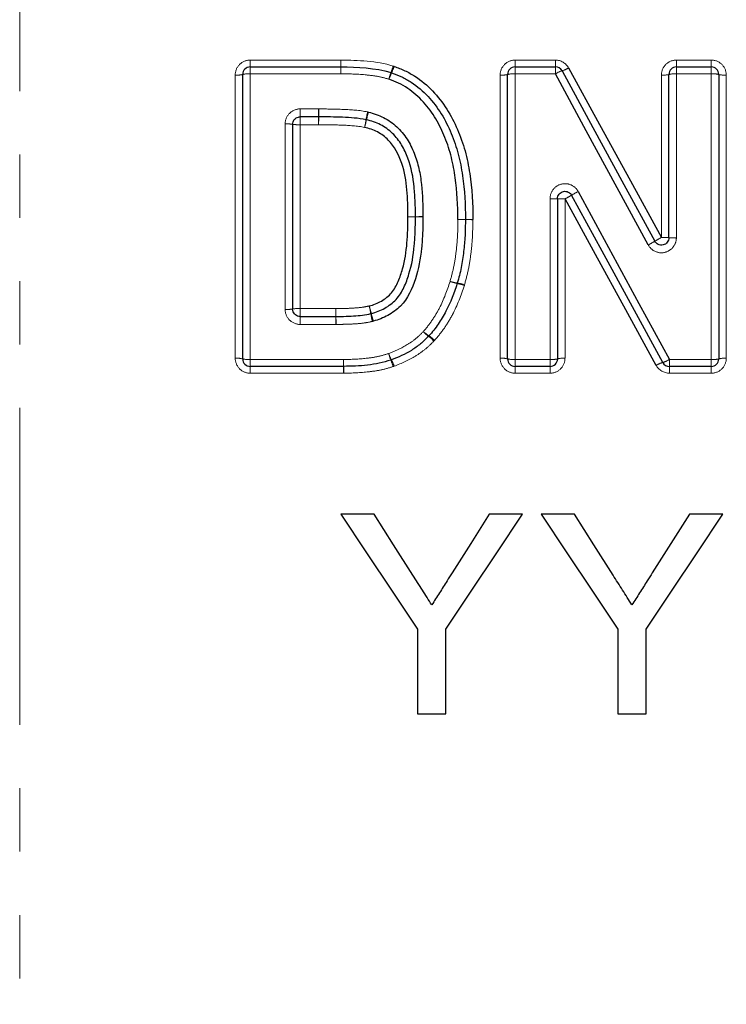
# Model space of a CAD drawing. Units: millimetres. Extents: x 104 to 304, y 21 to 288.
# Drawn here: x 145 to 159, y 184 to 203 of the extents above; entities that cross this region are included whole.
import ezdxf

# ---------------------------------------------------------------- set-up
doc = ezdxf.new("R2010")
doc.units = ezdxf.units.MM
doc.linetypes.add('PHANTOM', pattern=[12.7, 6.35, -1.27, 1.27, -1.27, 1.27, -1.27])

msp = doc.modelspace()

# ---------------------------------------------------------------- linework, layer by layer
at = {"color": 8, "linetype": 'PHANTOM', "lineweight": 18}
for p, q in [((144.678, 233.652), (144.678, 164.324)), ((149.296, 202.385), (149.296, 202.522)), ((149.296, 202.522), (151.11, 202.522)), ((151.11, 202.385), (151.11, 202.522)), ((154.603, 202.385), (154.603, 202.522)), ((154.603, 202.522), (155.411, 202.522)), ((155.411, 202.385), (155.411, 202.522)), ((157.834, 202.385), (157.834, 202.522)), ((157.834, 202.522), (158.534, 202.522)), ((158.534, 202.522), (158.534, 202.385)), ((148.996, 196.548), (148.996, 202.223)), ((149.296, 202.247), (149.296, 202.385)), ((149.296, 202.247), (149.296, 196.523)), ((151.11, 202.247), (149.296, 202.247)), ((151.11, 202.247), (151.11, 202.385)), ((154.303, 196.548), (154.303, 202.223)), ((154.603, 202.247), (154.603, 202.385)), ((154.603, 202.247), (154.603, 196.523)), ((155.411, 202.247), (154.603, 202.247)), ((155.411, 202.247), (155.411, 202.385)), ((157.534, 198.967), (157.534, 202.223)), ((157.834, 202.247), (157.834, 202.385)), ((157.834, 202.247), (157.834, 198.963)), ((158.534, 202.247), (157.834, 202.247)), ((158.534, 202.385), (158.534, 202.247)), ((158.534, 196.523), (158.534, 202.247)), ((158.834, 202.223), (158.834, 196.548)), ((150.296, 201.544), (150.667, 201.544)), ((150.296, 201.385), (150.296, 201.544)), ((150.667, 201.544), (150.667, 201.385)), ((149.996, 197.527), (149.996, 201.243)), ((150.296, 201.385), (150.296, 201.228)), ((150.667, 201.228), (150.667, 201.385)), ((150.296, 201.228), (150.296, 197.543)), ((150.667, 201.228), (150.296, 201.228)), ((155.303, 196.523), (155.303, 199.745)), ((155.603, 199.742), (155.603, 196.548)), ((150.296, 197.385), (150.296, 197.543)), ((150.296, 197.543), (151.013, 197.543)), ((151.013, 197.385), (151.013, 197.543)), ((150.296, 197.226), (150.296, 197.385)), ((151.013, 197.226), (151.013, 197.385)), ((151.013, 197.226), (150.296, 197.226)), ((149.296, 196.523), (151.166, 196.523)), ((149.296, 196.385), (149.296, 196.523)), ((151.166, 196.385), (151.166, 196.523)), ((154.603, 196.523), (155.303, 196.523)), ((154.603, 196.385), (154.603, 196.523)), ((155.303, 196.523), (155.303, 196.385)), ((157.693, 196.523), (158.534, 196.523)), ((157.693, 196.385), (157.693, 196.523)), ((158.534, 196.385), (158.534, 196.523)), ((149.296, 196.249), (149.296, 196.385)), ((151.166, 196.249), (151.166, 196.385)), ((154.603, 196.385), (154.603, 196.249)), ((155.303, 196.249), (155.303, 196.385)), ((157.693, 196.249), (157.693, 196.385)), ((158.534, 196.249), (158.534, 196.385)), ((151.166, 196.249), (149.296, 196.249)), ((155.303, 196.249), (154.603, 196.249)), ((158.534, 196.249), (157.693, 196.249))]:
    msp.add_line(p, q, dxfattribs=at)
at = {"color": 7, "linetype": 'Continuous', "lineweight": 25}
for p, q in [((149.146, 196.535), (149.146, 202.235)), ((149.296, 202.385), (151.11, 202.385)), ((154.453, 196.535), (154.453, 202.235)), ((154.603, 202.385), (155.411, 202.385)), ((157.684, 198.965), (157.684, 202.235)), ((157.834, 202.385), (158.534, 202.385)), ((158.684, 202.235), (158.684, 196.535)), ((150.667, 201.385), (150.296, 201.385)), ((150.146, 201.235), (150.146, 197.535)), ((155.453, 199.743), (155.453, 196.535)), ((150.296, 197.385), (151.013, 197.385)), ((151.166, 196.385), (149.296, 196.385)), ((155.303, 196.385), (154.603, 196.385)), ((158.534, 196.385), (157.693, 196.385)), ((151.78, 193.424), (151.113, 193.424)), ((154.754, 193.424), (154.086, 193.424)), ((155.791, 193.424), (155.123, 193.424)), ((158.764, 193.424), (158.097, 193.424)), ((152.651, 191.118), (152.651, 189.424)), ((153.215, 189.424), (153.215, 191.118)), ((156.662, 191.118), (156.662, 189.424)), ((157.226, 189.424), (157.226, 191.118)), ((152.651, 189.424), (153.215, 189.424)), ((156.662, 189.424), (157.226, 189.424))]:
    msp.add_line(p, q, dxfattribs=at)
at = {"color": 8, "linetype": 'PHANTOM', "lineweight": 18, "flags": 128}
for points in [[(151.11, 202.385), (151.11, 202.388), (151.11, 202.395), (151.11, 202.408), (151.11, 202.425), (151.11, 202.445), (151.11, 202.469), (151.11, 202.495), (151.11, 202.522)], [(151.11, 202.247), (151.11, 202.275), (151.11, 202.301), (151.11, 202.325), (151.11, 202.345), (151.11, 202.362), (151.11, 202.375), (151.11, 202.383), (151.11, 202.385)]]:
    msp.add_lwpolyline(points, dxfattribs=at)
at = {"color": 7, "linetype": 'Continuous', "lineweight": 25, "flags": 128}
for points in [[(157.271, 198.819), (156.65, 199.962), (156.03, 201.106), (155.411, 202.247)], [(155.543, 202.307), (156.162, 201.17), (156.782, 200.032), (157.402, 198.893)], [(155.675, 202.366), (156.294, 201.234), (156.914, 200.101), (157.534, 198.967)], [(155.867, 199.889), (156.476, 198.766), (157.085, 197.644), (157.693, 196.523)], [(157.429, 196.405), (156.821, 197.516), (156.213, 198.628), (155.603, 199.742)], [(157.561, 196.463), (156.953, 197.579), (156.344, 198.697), (155.735, 199.815)], [(151.113, 193.424), (151.628, 192.652), (152.141, 191.883), (152.651, 191.118)], [(152.556, 192.201), (152.169, 192.811), (151.78, 193.424)], [(153.215, 191.118), (153.726, 191.883), (154.239, 192.652), (154.754, 193.424)], [(154.086, 193.424), (153.713, 192.834), (153.341, 192.247)], [(155.123, 193.424), (155.638, 192.652), (156.151, 191.883), (156.662, 191.118)], [(156.566, 192.201), (156.179, 192.811), (155.791, 193.424)], [(157.226, 191.118), (157.736, 191.883), (158.249, 192.652), (158.764, 193.424)], [(158.097, 193.424), (157.723, 192.834), (157.351, 192.247)]]:
    msp.add_lwpolyline(points, dxfattribs=at)
at = {"color": 8, "linetype": 'PHANTOM', "lineweight": 18}
for centre, radius, start, end in [((149.033, 202.702), 0.481, 265.5529, 283.5676), ((149.258, 201.764), 0.484, 85.5886, 103.4552), ((153.594, 201.728), 1.574, 159.7424, 164.8067), ((153.285, 201.725), 1.278, 154.8154, 161.0647), ((150.815, 202.766), 1.393, 339.2717, 344.9432), ((151.106, 202.762), 1.135, 334.2481, 341.2294), ((154.341, 202.702), 0.481, 265.553, 283.5675), ((154.566, 201.764), 0.484, 85.5886, 103.4553), ((155.691, 201.807), 0.521, 106.4698, 122.424), ((155.41, 202.78), 0.491, 285.7391, 302.6406), ((157.571, 202.702), 0.481, 265.553, 283.5675), ((157.797, 201.764), 0.484, 85.5886, 103.4552), ((158.571, 201.764), 0.484, 76.5448, 94.4114), ((158.797, 202.702), 0.481, 256.4325, 274.447), ((263.001, 200.822), 112.334, 179.63191, 179.71296), ((155.104, 200.745), 3.535, 167.9388, 170.508), ((154.322, 200.741), 2.759, 164.4659, 167.7555), ((150.033, 200.501), 0.743, 81.2787, 92.8871), ((21.891, 202.048), 128.779, 359.63502, 359.70519), ((147.624, 202.014), 4.052, 348.0307, 350.2557), ((148.543, 202.014), 3.158, 344.5826, 347.4354), ((150.258, 201.963), 0.736, 261.205, 272.9112), ((157.415, 196.968), 3.306, 117.9233, 120.5396), ((155.341, 195.574), 4.171, 88.4542, 90.5151), ((155.566, 203.877), 4.135, 268.441, 270.5196), ((153.371, 203.919), 4.736, 298.1229, 299.9456), ((152.884, 167.035), 32.351, 90.4905, 90.7561), ((152.104, 167.033), 32.351, 89.1097, 89.3754), ((152.289, 235.171), 35.788, 270.5096, 270.7497), ((153.081, 229.351), 29.973, 269.0939, 269.3806), ((153.429, 213.272), 13.945, 270.1142, 270.7305), ((153.661, 213.271), 13.944, 269.1611, 269.7774), ((153.785, 185.297), 14.033, 90.1152, 90.7277), ((153.56, 185.999), 13.327, 89.154, 89.7989), ((156.085, 201.075), 2.549, 297.7213, 301.1217), ((159.083, 196.044), 3.308, 117.9193, 120.5342), ((157.572, 196.086), 2.881, 87.7621, 90.7456), ((157.797, 201.868), 2.906, 267.7809, 270.7394), ((153.61, 199.072), 1.031, 252.4749, 260.7396), ((153.652, 199.068), 1.041, 250.2239, 258.396), ((153.257, 197.101), 0.965, 70.0687, 78.8765), ((153.297, 197.101), 0.964, 72.3353, 81.1709), ((150.033, 198.239), 0.713, 266.9932, 279.0884), ((150.258, 196.837), 0.707, 86.9683, 99.1649), ((48.111, 196.754), 102.905, 0.35156, 0.43956), ((149.038, 196.789), 2.762, 13.7298, 16.9981), ((148.198, 196.787), 3.574, 10.5514, 13.0786), ((242.252, 197.931), 91.239, 180.34259, 180.44258), ((154.798, 198.001), 3.136, 190.2779, 193.1789), ((154.084, 198.006), 2.429, 193.3825, 197.1253), ((153.267, 197.604), 0.723, 225.9862, 237.3951), ((153.332, 197.599), 0.766, 222.2461, 232.9686), ((152.461, 196.428), 0.693, 41.9959, 53.8059), ((152.531, 196.436), 0.658, 45.7367, 58.226), ((149.033, 196.081), 0.468, 76.0691, 94.5619), ((149.258, 196.994), 0.472, 256.1843, 274.5256), ((177.793, 196.901), 26.63, 180.8134, 181.1099), ((153.172, 197.047), 1.175, 200.1223, 206.915), ((153.47, 197.044), 1.457, 196.0011, 201.4647), ((150.915, 196.027), 1.293, 15.858, 21.9603), ((151.197, 196.032), 1.046, 19.9487, 27.5145), ((154.341, 196.081), 0.468, 76.0692, 94.5618), ((154.566, 196.994), 0.472, 256.1842, 274.5256), ((155.341, 196.994), 0.472, 265.4744, 283.8158), ((155.566, 196.081), 0.468, 85.4382, 103.9308), ((157.42, 196.951), 0.507, 286.1409, 302.5276), ((158.571, 196.994), 0.472, 265.4744, 283.8157), ((158.797, 196.081), 0.468, 85.4382, 103.9308), ((127.734, 195.92), 23.439, 0.8046, 1.1381), ((157.688, 196.002), 0.479, 105.4076, 122.744)]:
    msp.add_arc(centre, radius, start, end, dxfattribs=at)
at = {"color": 7, "linetype": 'Continuous', "lineweight": 25}
for centre, start, end in [((149.296, 202.235), 90, 180), ((152.075, 202.129), 69.5777, 73.602), ((154.603, 202.235), 90, 180), ((155.411, 202.235), 28.5756, 90), ((157.834, 202.235), 90, 180), ((158.534, 202.235), 0, 90), ((153.457, 199.328), 359.3152, 0.2683), ((153.3, 198.094), 342.2464, 344.5221), ((152.765, 197.094), 314.8329, 318.7428), ((149.296, 196.535), 180, 270), ((152.069, 196.654), 287.2992, 291.7372), ((154.603, 196.535), 180, 270), ((155.303, 196.535), 270, 0), ((158.534, 196.535), 270, 0), ((151.166, 196.535), 270, 270.8835), ((157.693, 196.535), 208.5799, 270)]:
    msp.add_arc(centre, 0.15, start, end, dxfattribs=at)
at = {"color": 8, "linetype": 'PHANTOM', "lineweight": 18}
for points, knots in [([(149.296, 202.522), (149.216, 202.522), (149.139, 202.49), (149.028, 202.379), (148.996, 202.302), (148.996, 202.223)], [0, 0, 0, 0, 0.5, 0.5, 1, 1, 1, 1]), ([(154.603, 202.522), (154.524, 202.522), (154.446, 202.49), (154.336, 202.379), (154.303, 202.302), (154.303, 202.223)], [0, 0, 0, 0, 0.5, 0.5, 1, 1, 1, 1]), ([(157.834, 202.522), (157.755, 202.522), (157.677, 202.49), (157.567, 202.379), (157.534, 202.302), (157.534, 202.223)], [0, 0, 0, 0, 0.5, 0.5, 1, 1, 1, 1]), ([(158.834, 202.223), (158.834, 202.302), (158.801, 202.38), (158.691, 202.49), (158.613, 202.522), (158.534, 202.522)], [0, 0, 0, 0, 0.5, 0.5, 1, 1, 1, 1]), ([(152.075, 202.14), (151.997, 202.163), (151.919, 202.184), (151.758, 202.211), (151.678, 202.22), (151.435, 202.244), (151.272, 202.247), (151.11, 202.247)], [0, 0, 0, 0, 0.25, 0.25, 0.5, 0.5, 1, 1, 1, 1]), ([(150.296, 201.544), (150.216, 201.544), (150.138, 201.511), (150.028, 201.4), (149.996, 201.322), (149.996, 201.243)], [0, 0, 0, 0, 0.5, 0.5, 1, 1, 1, 1]), ([(150.669, 201.544), (150.832, 201.543), (150.996, 201.541), (151.323, 201.528), (151.487, 201.517), (151.647, 201.484)], [0, 0, 0, 0, 0.5, 0.5, 1, 1, 1, 1]), ([(151.588, 201.174), (151.437, 201.204), (151.283, 201.213), (150.975, 201.225), (150.821, 201.227), (150.667, 201.228)], [0, 0, 0, 0, 0.5, 0.5, 1, 1, 1, 1]), ([(155.867, 199.889), (155.835, 199.948), (155.784, 199.994), (155.662, 200.048), (155.593, 200.053), (155.464, 200.02), (155.407, 199.982), (155.325, 199.877), (155.303, 199.812), (155.303, 199.745)], [0, 0, 0, 0, 0.25, 0.25, 0.5, 0.5, 0.75, 0.75, 1, 1, 1, 1]), ([(153.3, 198.088), (153.328, 198.189), (153.355, 198.29), (153.397, 198.495), (153.411, 198.598), (153.436, 198.806), (153.445, 198.91), (153.455, 199.119), (153.456, 199.223), (153.457, 199.328)], [0, 0, 0, 0, 0.25, 0.25, 0.5, 0.5, 0.75, 0.75, 1, 1, 1, 1]), ([(153.757, 199.325), (153.756, 199.215), (153.754, 199.105), (153.743, 198.885), (153.734, 198.775), (153.707, 198.557), (153.692, 198.448), (153.648, 198.232), (153.619, 198.126), (153.589, 198.02)], [0, 0, 0, 0, 0.25, 0.25, 0.5, 0.5, 0.75, 0.75, 1, 1, 1, 1]), ([(157.271, 198.819), (157.302, 198.76), (157.354, 198.713), (157.475, 198.66), (157.544, 198.654), (157.673, 198.687), (157.731, 198.725), (157.812, 198.831), (157.834, 198.896), (157.834, 198.963)], [0, 0, 0, 0, 0.25, 0.25, 0.5, 0.5, 0.75, 0.75, 1, 1, 1, 1]), ([(152.765, 197.084), (152.828, 197.156), (152.887, 197.231), (152.995, 197.389), (153.044, 197.471), (153.176, 197.726), (153.242, 197.906), (153.3, 198.088)], [0, 0, 0, 0, 0.25, 0.25, 0.5, 0.5, 1, 1, 1, 1]), ([(153.586, 198.009), (153.521, 197.808), (153.447, 197.61), (153.3, 197.331), (153.245, 197.241), (153.126, 197.067), (153.06, 196.986), (152.99, 196.907)], [0, 0, 0, 0, 0.5, 0.5, 0.75, 0.75, 1, 1, 1, 1]), ([(149.996, 197.527), (149.996, 197.448), (150.028, 197.37), (150.139, 197.259), (150.216, 197.226), (150.296, 197.226)], [0, 0, 0, 0, 0.5, 0.5, 1, 1, 1, 1]), ([(151.013, 197.543), (151.059, 197.544), (151.106, 197.544), (151.152, 197.545), (151.22, 197.546), (151.289, 197.548), (151.357, 197.553), (151.421, 197.557), (151.485, 197.561), (151.548, 197.571), (151.592, 197.577), (151.636, 197.587), (151.68, 197.596)], [0, 0, 0, 0, 0.0001390922, 0.0001390922, 0.0001390922, 0.0003447152, 0.0003447152, 0.0003447152, 0.0005361138, 0.0005361138, 0.0005361138, 0.0006702339, 0.0006702339, 0.0006702339, 0.0006702339]), ([(151.744, 197.286), (151.685, 197.273), (151.626, 197.261), (151.566, 197.253), (151.503, 197.245), (151.439, 197.24), (151.376, 197.236), (151.307, 197.232), (151.238, 197.229), (151.168, 197.228), (151.117, 197.227), (151.066, 197.226), (151.015, 197.226)], [0, 0, 0, 0, 0.0001807524, 0.0001807524, 0.0001807524, 0.0003719422, 0.0003719422, 0.0003719422, 0.0005794175, 0.0005794175, 0.0005794175, 0.0007326134, 0.0007326134, 0.0007326134, 0.0007326134]), ([(152.069, 196.642), (152.198, 196.694), (152.326, 196.748), (152.503, 196.857), (152.56, 196.897), (152.666, 196.986), (152.715, 197.035), (152.765, 197.084)], [0, 0, 0, 0, 0.5, 0.5, 0.75, 0.75, 1, 1, 1, 1]), ([(152.976, 196.892), (152.92, 196.836), (152.863, 196.781), (152.741, 196.68), (152.676, 196.634), (152.474, 196.51), (152.328, 196.447), (152.18, 196.388)], [0, 0, 0, 0, 0.25, 0.25, 0.5, 0.5, 1, 1, 1, 1]), ([(148.996, 196.548), (148.996, 196.469), (149.028, 196.391), (149.139, 196.281), (149.216, 196.249), (149.296, 196.249)], [0, 0, 0, 0, 0.5, 0.5, 1, 1, 1, 1]), ([(151.166, 196.523), (151.319, 196.525), (151.471, 196.53), (151.698, 196.555), (151.774, 196.566), (151.923, 196.597), (151.996, 196.62), (152.069, 196.642)], [0, 0, 0, 0, 0.5, 0.5, 0.75, 0.75, 1, 1, 1, 1]), ([(154.303, 196.548), (154.303, 196.469), (154.336, 196.391), (154.447, 196.281), (154.524, 196.249), (154.603, 196.249)], [0, 0, 0, 0, 0.5, 0.5, 1, 1, 1, 1]), ([(155.303, 196.249), (155.383, 196.249), (155.46, 196.281), (155.571, 196.391), (155.603, 196.469), (155.603, 196.548)], [0, 0, 0, 0, 0.5, 0.5, 1, 1, 1, 1]), ([(158.534, 196.249), (158.613, 196.249), (158.691, 196.281), (158.802, 196.391), (158.834, 196.469), (158.834, 196.548)], [0, 0, 0, 0, 0.5, 0.5, 1, 1, 1, 1]), ([(152.158, 196.381), (152.079, 196.356), (151.999, 196.332), (151.836, 196.297), (151.754, 196.286), (151.505, 196.257), (151.338, 196.251), (151.171, 196.249)], [0, 0, 0, 0, 0.25, 0.25, 0.5, 0.5, 1, 1, 1, 1])]:
    msp.add_open_spline(points, degree=3, knots=knots, dxfattribs=at)
for points in [[(151.11, 202.522), (151.463, 202.522), (151.821, 202.503), (152.16, 202.404)], [(155.675, 202.366), (155.623, 202.461), (155.519, 202.522), (155.411, 202.522)], [(151.11, 202.247), (151.11, 202.247), (151.11, 202.247), (151.11, 202.247)], [(152.18, 202.397), (152.173, 202.4), (152.167, 202.402), (152.16, 202.404)], [(150.669, 201.544), (150.668, 201.544), (150.667, 201.544), (150.667, 201.544)], [(151.664, 201.48), (151.658, 201.482), (151.653, 201.483), (151.647, 201.484)], [(152.757, 199.379), (152.757, 199.381), (152.757, 199.384), (152.757, 199.386)], [(153.757, 199.325), (153.757, 199.327), (153.757, 199.328), (153.757, 199.33)], [(153.586, 198.009), (153.587, 198.012), (153.588, 198.016), (153.589, 198.02)], [(151.744, 197.286), (151.75, 197.288), (151.757, 197.289), (151.763, 197.291)], [(151.013, 197.226), (151.014, 197.226), (151.014, 197.226), (151.015, 197.226)], [(152.976, 196.892), (152.981, 196.897), (152.986, 196.902), (152.99, 196.907)], [(152.158, 196.381), (152.166, 196.383), (152.173, 196.386), (152.18, 196.388)], [(157.429, 196.405), (157.481, 196.31), (157.585, 196.249), (157.693, 196.249)], [(151.166, 196.249), (151.168, 196.249), (151.169, 196.249), (151.171, 196.249)]]:
    msp.add_open_spline(points, degree=3, dxfattribs=at)
at = {"color": 7, "linetype": 'Continuous', "lineweight": 25}
for points in [[(151.11, 202.385), (151.449, 202.385), (151.792, 202.368), (152.118, 202.273)], [(151.11, 202.385), (151.11, 202.385), (151.11, 202.385), (151.11, 202.385)], [(150.667, 201.385), (150.667, 201.385), (150.667, 201.385), (150.668, 201.385)], [(151.617, 201.328), (151.62, 201.328), (151.623, 201.327), (151.626, 201.326)], [(152.607, 199.385), (152.607, 199.383), (152.607, 199.382), (152.607, 199.381)], [(151.014, 197.385), (151.014, 197.385), (151.013, 197.385), (151.013, 197.385)], [(151.721, 197.444), (151.718, 197.443), (151.715, 197.443), (151.712, 197.442)]]:
    msp.add_open_spline(points, degree=3, dxfattribs=at)
for points, knots in [([(152.128, 202.269), (152.197, 202.243), (152.266, 202.218), (152.399, 202.155), (152.462, 202.118), (152.646, 201.996), (152.759, 201.9), (152.958, 201.686), (153.047, 201.567), (153.202, 201.319), (153.267, 201.188), (153.379, 200.917), (153.427, 200.777), (153.501, 200.495), (153.528, 200.351), (153.593, 199.917), (153.606, 199.623), (153.607, 199.329)], [0, 0, 0, 0, 0.0625, 0.0625, 0.125, 0.125, 0.25, 0.25, 0.375, 0.375, 0.5, 0.5, 0.625, 0.625, 0.75, 0.75, 1, 1, 1, 1]), ([(152.18, 202.397), (152.253, 202.37), (152.325, 202.343), (152.465, 202.277), (152.533, 202.239), (152.725, 202.113), (152.843, 202.016), (153.056, 201.793), (153.151, 201.67), (153.318, 201.41), (153.388, 201.274), (153.509, 200.994), (153.559, 200.85), (153.641, 200.552), (153.671, 200.401), (153.741, 199.946), (153.756, 199.638), (153.757, 199.33)], [0, 0, 0, 0, 0.0625, 0.0625, 0.125, 0.125, 0.25, 0.25, 0.375, 0.375, 0.5, 0.5, 0.625, 0.625, 0.75, 0.75, 1, 1, 1, 1]), ([(153.457, 199.328), (153.456, 199.607), (153.444, 199.888), (153.385, 200.301), (153.36, 200.438), (153.293, 200.707), (153.249, 200.84), (153.146, 201.1), (153.086, 201.225), (152.943, 201.463), (152.859, 201.578), (152.673, 201.785), (152.567, 201.877), (152.393, 201.995), (152.333, 202.031), (152.207, 202.091), (152.141, 202.115), (152.075, 202.14)], [0, 0, 0, 0, 0.25, 0.25, 0.375, 0.375, 0.5, 0.5, 0.625, 0.625, 0.75, 0.75, 0.875, 0.875, 0.9375, 0.9375, 1, 1, 1, 1]), ([(151.664, 201.48), (151.769, 201.453), (151.872, 201.42), (152.063, 201.322), (152.153, 201.26), (152.311, 201.115), (152.381, 201.03), (152.495, 200.849), (152.542, 200.754), (152.62, 200.555), (152.652, 200.452), (152.698, 200.242), (152.715, 200.136), (152.75, 199.817), (152.755, 199.601), (152.757, 199.386)], [0, 0, 0, 0, 0.125, 0.125, 0.25, 0.25, 0.375, 0.375, 0.5, 0.5, 0.625, 0.625, 0.75, 0.75, 1, 1, 1, 1]), ([(150.146, 201.235), (150.146, 201.252), (150.149, 201.269), (150.154, 201.285), (150.16, 201.301), (150.168, 201.316), (150.179, 201.329), (150.189, 201.342), (150.202, 201.354), (150.216, 201.363), (150.231, 201.371), (150.247, 201.378), (150.263, 201.382), (150.274, 201.384), (150.285, 201.385), (150.296, 201.385)], [0, 0, 0, 0, 0.0000506943, 0.0000506943, 0.0000506943, 0.0001013641, 0.0001013641, 0.0001013641, 0.0001519502, 0.0001519502, 0.0001519502, 0.0002023965, 0.0002023965, 0.0002023965, 0.0002350353, 0.0002350353, 0.0002350353, 0.0002350353]), ([(151.617, 201.328), (151.462, 201.36), (151.303, 201.37), (150.985, 201.383), (150.827, 201.384), (150.668, 201.385)], [0, 0, 0, 0, 0.5, 0.5, 1, 1, 1, 1]), ([(152.607, 199.385), (152.606, 199.484), (152.605, 199.583), (152.597, 199.78), (152.59, 199.879), (152.562, 200.174), (152.525, 200.371), (152.422, 200.648), (152.381, 200.737), (152.28, 200.906), (152.218, 200.986), (152.075, 201.123), (151.993, 201.181), (151.817, 201.272), (151.722, 201.301), (151.626, 201.326)], [0, 0, 0, 0, 0.125, 0.125, 0.25, 0.25, 0.5, 0.5, 0.625, 0.625, 0.75, 0.75, 0.875, 0.875, 1, 1, 1, 1]), ([(152.457, 199.383), (152.456, 199.473), (152.455, 199.564), (152.449, 199.744), (152.443, 199.834), (152.419, 200.103), (152.391, 200.281), (152.273, 200.626), (152.191, 200.791), (151.997, 200.986), (151.925, 201.039), (151.805, 201.103), (151.762, 201.121), (151.676, 201.151), (151.632, 201.162), (151.588, 201.174)], [0, 0, 0, 0, 0.125, 0.125, 0.25, 0.25, 0.5, 0.5, 0.75, 0.75, 0.875, 0.875, 0.9375, 0.9375, 1, 1, 1, 1]), ([(155.453, 199.743), (155.453, 199.76), (155.456, 199.777), (155.462, 199.793), (155.467, 199.809), (155.476, 199.824), (155.486, 199.837), (155.497, 199.85), (155.51, 199.862), (155.524, 199.871), (155.538, 199.88), (155.554, 199.886), (155.57, 199.89), (155.587, 199.893), (155.604, 199.894), (155.621, 199.892), (155.637, 199.891), (155.654, 199.886), (155.669, 199.878), (155.684, 199.871), (155.698, 199.861), (155.71, 199.849), (155.72, 199.839), (155.728, 199.828), (155.735, 199.815)], [0, 0, 0, 0, 0.0000503786, 0.0000503786, 0.0000503786, 0.0001007589, 0.0001007589, 0.0001007589, 0.0001511388, 0.0001511388, 0.0001511388, 0.0002015117, 0.0002015117, 0.0002015117, 0.0002518751, 0.0002518751, 0.0002518751, 0.0003022354, 0.0003022354, 0.0003022354, 0.0003526023, 0.0003526023, 0.0003526023, 0.0003944772, 0.0003944772, 0.0003944772, 0.0003944772]), ([(151.68, 197.596), (151.722, 197.608), (151.765, 197.621), (151.847, 197.653), (151.887, 197.672), (152.002, 197.738), (152.073, 197.794), (152.185, 197.928), (152.227, 198.008), (152.296, 198.169), (152.325, 198.253), (152.397, 198.508), (152.423, 198.681), (152.443, 198.944), (152.45, 199.031), (152.455, 199.207), (152.456, 199.295), (152.457, 199.383)], [0, 0, 0, 0, 0.0625, 0.0625, 0.125, 0.125, 0.25, 0.25, 0.375, 0.375, 0.5, 0.5, 0.75, 0.75, 0.875, 0.875, 1, 1, 1, 1]), ([(151.721, 197.444), (151.768, 197.458), (151.814, 197.471), (151.904, 197.506), (151.948, 197.527), (152.074, 197.598), (152.152, 197.656), (152.283, 197.798), (152.333, 197.881), (152.416, 198.055), (152.449, 198.145), (152.534, 198.419), (152.566, 198.611), (152.591, 198.899), (152.598, 198.995), (152.605, 199.188), (152.606, 199.285), (152.607, 199.381)], [0, 0, 0, 0, 0.0625, 0.0625, 0.125, 0.125, 0.25, 0.25, 0.375, 0.375, 0.5, 0.5, 0.75, 0.75, 0.875, 0.875, 1, 1, 1, 1]), ([(152.757, 199.379), (152.756, 199.274), (152.755, 199.169), (152.746, 198.96), (152.739, 198.855), (152.708, 198.543), (152.67, 198.336), (152.54, 197.941), (152.453, 197.745), (152.231, 197.519), (152.147, 197.458), (152.009, 197.382), (151.961, 197.359), (151.864, 197.321), (151.813, 197.306), (151.763, 197.291)], [0, 0, 0, 0, 0.125, 0.125, 0.25, 0.25, 0.5, 0.5, 0.75, 0.75, 0.875, 0.875, 0.9375, 0.9375, 1, 1, 1, 1]), ([(153.607, 199.326), (153.606, 199.219), (153.605, 199.112), (153.594, 198.897), (153.585, 198.791), (153.559, 198.577), (153.544, 198.471), (153.502, 198.261), (153.473, 198.157), (153.445, 198.054)], [0, 0, 0, 0, 0.25, 0.25, 0.5, 0.5, 0.75, 0.75, 1, 1, 1, 1]), ([(157.684, 198.965), (157.684, 198.948), (157.681, 198.931), (157.676, 198.915), (157.67, 198.899), (157.662, 198.884), (157.651, 198.871), (157.641, 198.858), (157.628, 198.846), (157.614, 198.837), (157.599, 198.829), (157.583, 198.822), (157.567, 198.818), (157.551, 198.815), (157.533, 198.814), (157.517, 198.816), (157.5, 198.818), (157.483, 198.822), (157.468, 198.83), (157.453, 198.837), (157.439, 198.847), (157.427, 198.859), (157.418, 198.869), (157.409, 198.881), (157.402, 198.893)], [0, 0, 0, 0, 0.0000503906, 0.0000503906, 0.0000503906, 0.0001007825, 0.0001007825, 0.0001007825, 0.0001511715, 0.0001511715, 0.0001511715, 0.000201548, 0.000201548, 0.000201548, 0.00025191, 0.00025191, 0.00025191, 0.0003022677, 0.0003022677, 0.0003022677, 0.0003526354, 0.0003526354, 0.0003526354, 0.000394529, 0.000394529, 0.000394529, 0.000394529]), ([(153.443, 198.048), (153.381, 197.857), (153.311, 197.668), (153.172, 197.4), (153.12, 197.315), (153.007, 197.149), (152.944, 197.07), (152.877, 196.995)], [0, 0, 0, 0, 0.5, 0.5, 0.75, 0.75, 1, 1, 1, 1]), ([(150.296, 197.385), (150.279, 197.385), (150.262, 197.388), (150.246, 197.394), (150.23, 197.399), (150.215, 197.408), (150.202, 197.418), (150.189, 197.428), (150.177, 197.441), (150.169, 197.456), (150.16, 197.47), (150.153, 197.486), (150.149, 197.502), (150.147, 197.513), (150.146, 197.524), (150.146, 197.535)], [0, 0, 0, 0, 0.0000503053, 0.0000503053, 0.0000503053, 0.0001006622, 0.0001006622, 0.0001006622, 0.0001511423, 0.0001511423, 0.0001511423, 0.0002017691, 0.0002017691, 0.0002017691, 0.0002350613, 0.0002350613, 0.0002350613, 0.0002350613]), ([(151.014, 197.385), (151.064, 197.386), (151.115, 197.386), (151.166, 197.387), (151.233, 197.388), (151.3, 197.391), (151.366, 197.395), (151.427, 197.399), (151.487, 197.403), (151.547, 197.411), (151.602, 197.418), (151.657, 197.43), (151.712, 197.442)], [0, 0, 0, 0, 0.0001515675, 0.0001515675, 0.0001515675, 0.0003526615, 0.0003526615, 0.0003526615, 0.000533953, 0.000533953, 0.000533953, 0.0007018075, 0.0007018075, 0.0007018075, 0.0007018075]), ([(152.87, 196.987), (152.818, 196.935), (152.765, 196.883), (152.65, 196.788), (152.59, 196.745), (152.4, 196.628), (152.263, 196.57), (152.125, 196.515)], [0, 0, 0, 0, 0.25, 0.25, 0.5, 0.5, 1, 1, 1, 1]), ([(152.114, 196.511), (152.037, 196.487), (151.961, 196.464), (151.805, 196.431), (151.726, 196.42), (151.488, 196.392), (151.328, 196.388), (151.168, 196.385)], [0, 0, 0, 0, 0.25, 0.25, 0.5, 0.5, 1, 1, 1, 1]), ([(152.934, 191.606), (152.872, 191.705), (152.808, 191.804), (152.745, 191.903), (152.714, 191.953), (152.682, 192.002), (152.651, 192.052), (152.619, 192.102), (152.588, 192.151), (152.556, 192.201)], [0, 0, 0, 0, 0.0003584406, 0.0003584406, 0.0003584406, 0.0005376704, 0.0005376704, 0.0005376704, 0.0007169028, 0.0007169028, 0.0007169028, 0.0007169028]), ([(153.341, 192.247), (153.307, 192.193), (153.273, 192.14), (153.24, 192.086), (153.189, 192.006), (153.138, 191.926), (153.087, 191.846), (153.036, 191.765), (152.985, 191.685), (152.934, 191.606)], [0, 0, 0, 0, 0.0001929267, 0.0001929267, 0.0001929267, 0.0004823274, 0.0004823274, 0.0004823274, 0.0007717385, 0.0007717385, 0.0007717385, 0.0007717385]), ([(156.944, 191.606), (156.882, 191.705), (156.819, 191.804), (156.756, 191.903), (156.724, 191.953), (156.693, 192.002), (156.661, 192.052), (156.629, 192.102), (156.598, 192.151), (156.566, 192.201)], [0, 0, 0, 0, 0.0003584406, 0.0003584406, 0.0003584406, 0.0005376704, 0.0005376704, 0.0005376704, 0.0007169028, 0.0007169028, 0.0007169028, 0.0007169028]), ([(157.351, 192.247), (157.318, 192.193), (157.284, 192.14), (157.25, 192.086), (157.199, 192.006), (157.148, 191.926), (157.097, 191.846), (157.046, 191.765), (156.995, 191.685), (156.944, 191.606)], [0, 0, 0, 0, 0.0001929267, 0.0001929267, 0.0001929267, 0.0004823274, 0.0004823274, 0.0004823274, 0.0007717385, 0.0007717385, 0.0007717385, 0.0007717385])]:
    msp.add_open_spline(points, degree=3, knots=knots, dxfattribs=at)

doc.saveas('drawing.dxf')
